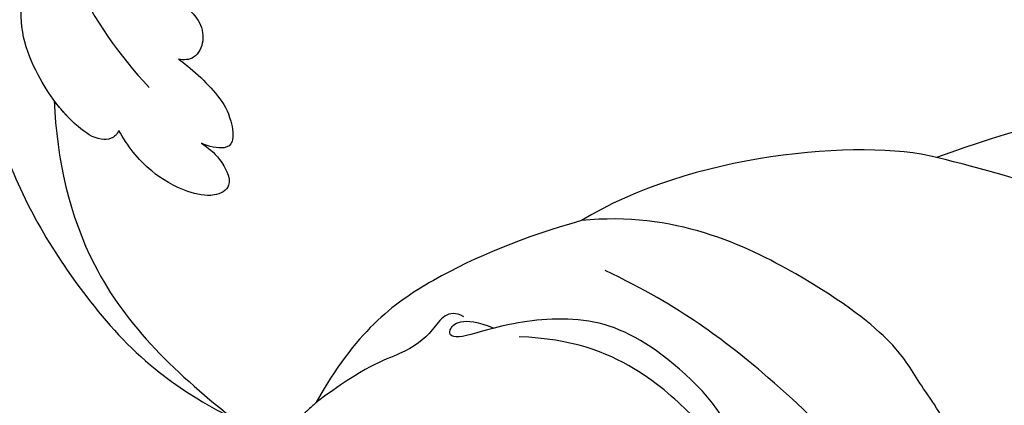
# Model space of a CAD drawing. Units: millimetres. Extents: x 4336 to 14836, y 4786 to 7756.
# Drawn here: x 7052 to 7100, y 6774 to 6793 of the extents above; entities that cross this region are included whole.
import ezdxf

# ---------------------------------------------------------------- set-up
doc = ezdxf.new("R2010")
doc.units = ezdxf.units.MM
doc.linetypes.add('HIDDEN', pattern=[9.525, 6.35, -3.175])
doc.layers.add('A-04.尺寸標註', color=4, linetype='Continuous')
doc.layers.add('H-08.木作(細線)', color=8, linetype='Continuous')
doc.styles.add('新細明體', font='PMingLiU.ttf')
doc.dimstyles.new('10', dxfattribs={"dimtxt": 25, "dimasz": 7.5, "dimexe": 5, "dimexo": 5, "dimgap": 3, "dimtad": 2, "dimdec": 0, "dimtxsty": '新細明體', "dimblk": 'ARCHTICK', "dimcen": 5, "dimclrd": 8, "dimclre": 8, "dimclrt": 4, "dimadec": 0, "dimazin": 0, "dimtfac": 1, "dimtdec": 0, "dimtix": 1, "dimtmove": 2, "dimatfit": 3, "dimldrblk": 'OPEN90', "dimfxl": 1.25, "dimlwd": 9, "dimlwe": 9, "dimarcsym": 0})

# ---------------------------------------------------------------- blocks, each defined once
blk = doc.blocks.new('GPR-1891-140')
at = {"layer": 'H-08.木作(細線)'}
for radius in [708, 697.086, 684.424, 638.749, 627]:
    blk.add_arc((0, 0), radius, 90, 180, dxfattribs=at)
blk = doc.blocks.new('_ArchTick')
at = {"color": 0, "linetype": 'ByBlock', "const_width": 0.15}
blk.add_lwpolyline([(-0.5, -0.5), (0.5, 0.5)], dxfattribs=at)
blk = doc.blocks.new('*D27')
at = {"layer": 'A-04.尺寸標註', "color": 8, "linetype": 'HIDDEN', "lineweight": 9, "transparency": 16777216}
for p, q in [((6543.203, 7274.464), (7560.514, 7274.464)), ((6543.247, 5466.68), (7560.514, 5466.68))]:
    blk.add_line(p, q, dxfattribs=at)
at = {"layer": 'A-04.尺寸標註', "color": 8, "lineweight": 9, "transparency": 16777216}
blk.add_line((7555.514, 7274.464), (7555.514, 5466.68), dxfattribs=at)
at = {"layer": 'DEFPOINTS', "color": 0, "transparency": 16777216}
for p in [(6538.203, 7274.464), (6538.247, 5466.68), (7555.514, 5466.68)]:
    blk.add_point(p, dxfattribs=at)
at = {"layer": 'A-04.尺寸標註', "color": 8, "lineweight": 9, "transparency": 16777216, "xscale": 7.5, "yscale": 7.5, "zscale": 7.5}
for p, rotation in [((7555.514, 7274.464), 90), ((7555.514, 5466.68), 270)]:
    blk.add_blockref('_ArchTick', p, dxfattribs=dict(at, rotation=rotation))
at = {"layer": 'A-04.尺寸標註', "color": 4, "transparency": 16777216, "insert": (7572.431, 6370.572), "char_height": 25, "attachment_point": 5, "rotation": 90, "style": '新細明體'}
blk.add_mtext('1808', dxfattribs=at)
blk = doc.blocks.new('_Open90')
at = {"color": 0, "linetype": 'ByBlock', "lineweight": -2}
for p, q in [((-0.5, 0.5), (0, 0)), ((0, 0), (-1, 0)), ((0, 0), (-0.5, -0.5))]:
    blk.add_line(p, q, dxfattribs=at)
blk = doc.blocks.new('SE-21039R')
at = {"layer": 'H-08.木作(細線)'}
for points, knots in [([(766.602, 246.326), (768.796, 243.739), (772.549, 239.315), (778.732, 236.987), (783.562, 236.329), (785.658, 236.784), (786.757, 236.251), (787.195, 235.257), (786.808, 234.769), (786.586, 234.61)], [0, 0, 0, 0, 0.02433015, 0.04161242, 0.0509952, 0.05570711, 0.05861416, 0.06107347, 0.06306222, 0.06306222, 0.06306222, 0.06306222]), ([(766.602, 246.326), (768.796, 243.739), (772.549, 239.315), (778.732, 236.987), (783.562, 236.329), (785.658, 236.784), (786.757, 236.251), (787.195, 235.257), (786.808, 234.769), (786.586, 234.61)], [0, 0, 0, 0, 0.02433015, 0.04161242, 0.0509952, 0.05570711, 0.05861416, 0.06107347, 0.06306222, 0.06306222, 0.06306222, 0.06306222]), ([(766.602, 246.326), (768.796, 243.739), (772.549, 239.315), (778.732, 236.987), (783.562, 236.329), (785.658, 236.784), (786.757, 236.251), (787.195, 235.257), (786.808, 234.769), (786.586, 234.61)], [0, 0, 0, 0, 0.02433015, 0.04161242, 0.0509952, 0.05570711, 0.05861416, 0.06107347, 0.06306222, 0.06306222, 0.06306222, 0.06306222]), ([(767.024, 244.379), (768.629, 242.178), (774.941, 234.553), (782.292, 232.574), (786.644, 232.612)], [0, 0, 0, 0, 0.02640151, 0.05794549, 0.05794549, 0.05794549, 0.05794549]), ([(786.586, 234.61), (787.224, 234.787), (789.057, 234.932), (790.377, 234.642), (791.47, 233.912), (791.392, 233.263), (790.768, 232.814), (790.399, 232.678)], [0, 0, 0, 0, 0.00597913, 0.00958569, 0.01205174, 0.01378454, 0.01642379, 0.01642379, 0.01642379, 0.01642379]), ([(786.586, 234.61), (787.224, 234.787), (789.057, 234.932), (790.377, 234.642), (791.47, 233.912), (791.392, 233.263), (790.768, 232.814), (790.399, 232.678)], [0, 0, 0, 0, 0.00597913, 0.00958569, 0.01205174, 0.01378454, 0.01642379, 0.01642379, 0.01642379, 0.01642379]), ([(786.586, 234.61), (787.224, 234.787), (789.057, 234.932), (790.377, 234.642), (791.47, 233.912), (791.392, 233.263), (790.768, 232.814), (790.399, 232.678)], [0, 0, 0, 0, 0.00597913, 0.00958569, 0.01205174, 0.01378454, 0.01642379, 0.01642379, 0.01642379, 0.01642379]), ([(790.399, 232.678), (790.776, 232.763), (791.559, 232.898), (793.07, 232.47), (792.775, 231.287), (791.519, 230.386), (789.464, 229.754), (788.058, 229.905), (787.204, 230.092)], [0, 0, 0, 0, 0.00290553, 0.00615344, 0.00856172, 0.01155235, 0.01620715, 0.02270766, 0.02270766, 0.02270766, 0.02270766]), ([(790.399, 232.678), (790.776, 232.763), (791.559, 232.898), (793.07, 232.47), (792.775, 231.287), (791.519, 230.386), (789.464, 229.754), (788.058, 229.905), (787.204, 230.092)], [0, 0, 0, 0, 0.00290553, 0.00615344, 0.00856172, 0.01155235, 0.01620715, 0.02270766, 0.02270766, 0.02270766, 0.02270766]), ([(790.399, 232.678), (790.776, 232.763), (791.559, 232.898), (793.07, 232.47), (792.775, 231.287), (791.519, 230.386), (789.464, 229.754), (788.058, 229.905), (787.204, 230.092)], [0, 0, 0, 0, 0.00290553, 0.00615344, 0.00856172, 0.01155235, 0.01620715, 0.02270766, 0.02270766, 0.02270766, 0.02270766]), ([(787.204, 230.092), (787.302, 229.895), (787.301, 229.552), (786.815, 228.941), (785.091, 228.557), (782.866, 228.82), (780.602, 229.622), (779.587, 230.507), (779.142, 231.031)], [0, 0, 0, 0, 0.00144425, 0.00274325, 0.00595571, 0.01372774, 0.01869481, 0.02373884, 0.02373884, 0.02373884, 0.02373884]), ([(787.204, 230.092), (787.302, 229.895), (787.301, 229.552), (786.815, 228.941), (785.091, 228.557), (782.866, 228.82), (780.602, 229.622), (779.587, 230.507), (779.142, 231.031)], [0, 0, 0, 0, 0.00144425, 0.00274325, 0.00595571, 0.01372774, 0.01869481, 0.02373884, 0.02373884, 0.02373884, 0.02373884]), ([(787.204, 230.092), (787.302, 229.895), (787.301, 229.552), (786.815, 228.941), (785.598, 228.67), (784.568, 228.675), (783.997, 228.734)], [0, 0, 0, 0, 0.00144425, 0.00274325, 0.00595571, 0.01011281, 0.01011281, 0.01011281, 0.01011281]), ([(777.871, 229.206), (779.738, 227.661), (784.119, 224.785), (790.983, 223.313), (796.739, 223.278), (800.168, 224.223), (802.121, 224.974), (803.104, 224.153), (803.109, 223.422), (803.02, 222.932)], [0, 0, 0, 0, 0.01724861, 0.03874755, 0.05097368, 0.06087841, 0.063917, 0.06572709, 0.06898519, 0.06898519, 0.06898519, 0.06898519]), ([(783.997, 228.734), (786.221, 226.863), (791.933, 223.674), (798.017, 224.138), (801.714, 224.774)], [0, 0, 0, 0, 0.02008932, 0.04607104, 0.04607104, 0.04607104, 0.04607104]), ([(783.997, 228.734), (786.221, 226.863), (791.933, 223.674), (798.017, 224.138), (801.714, 224.774)], [0, 0, 0, 0, 0.02008932, 0.04607104, 0.04607104, 0.04607104, 0.04607104]), ([(783.997, 228.734), (786.221, 226.863), (791.933, 223.674), (798.017, 224.138), (801.714, 224.774)], [0, 0, 0, 0, 0.02008932, 0.04607104, 0.04607104, 0.04607104, 0.04607104]), ([(832.034, 214.127), (826.241, 210.735), (815.689, 207.407), (799.229, 209.914), (788.066, 215.153), (782.421, 220.008), (779.343, 223.344)], [0, 0, 0, 0, 0.0340425, 0.0871587, 0.1207403, 0.1401356, 0.1401356, 0.1401356, 0.1401356]), ([(829.29, 217.72), (829.495, 217.984), (829.711, 218.585), (829.461, 219.482), (828.816, 219.885), (827.664, 219.789), (826.737, 218.269), (825.371, 216.313), (822.941, 214.168), (816.844, 212.294), (806.291, 211.285), (795.895, 214.693), (785.073, 221.552)], [0, 0, 0, 0, 0.0023574, 0.0043133, 0.006056, 0.0081383, 0.0124953, 0.0178224, 0.0267479, 0.0353255, 0.0646954, 0.1027975, 0.1027975, 0.1027975, 0.1027975]), ([(829.29, 217.72), (829.495, 217.984), (829.711, 218.585), (829.461, 219.482), (828.816, 219.885), (827.664, 219.789), (826.737, 218.269), (825.371, 216.313), (822.941, 214.168), (816.844, 212.294), (806.291, 211.285), (795.895, 214.693), (785.073, 221.552)], [0, 0, 0, 0, 0.0023574, 0.0043133, 0.006056, 0.0081383, 0.0124953, 0.0178224, 0.0267479, 0.0353255, 0.0646954, 0.1027975, 0.1027975, 0.1027975, 0.1027975])]:
    blk.add_open_spline(points, degree=3, knots=knots, dxfattribs=at)
blk = doc.blocks.new('SE-21210R--')
at = {"layer": 'H-08.木作(細線)', "color": 8}
for points, degree in [([(6852.44, 7057.309), (6853.907, 7054.694), (6854.588, 7047.803), (6853.878, 7039.31), (6851.176, 7031.741)], 3), ([(6845.848, 7043.743), (6848.737, 7040.802), (6850.083, 7036.194), (6851.176, 7031.741)], 3), ([(6826.541, 7032.21), (6827.195, 7033.311), (6830.014, 7034.029), (6832.548, 7032.524), (6833.951, 7030.024), (6834.764, 7028.575), (6836.671, 7027.442), (6840.4, 7023.62), (6843.817, 7019.251), (6845.632, 7015.476)], 3), ([(6834.303, 7031.512), (6835.029, 7032.617), (6837.332, 7032.994), (6840.143, 7030.77), (6841.829, 7030), (6845.164, 7025.914), (6848.552, 7018.855), (6848.073, 7014.328)], 3), ([(6851.176, 7031.741), (6852.118, 7028.044), (6851.338, 7019.567), (6848.073, 7014.328)], 3), ([(6836.713, 7021.427), (6837.846, 7022.123), (6841.677, 7018.6), (6843.526, 7014.756), (6843.024, 7010.427), (6842.199, 7008.232), (6842.531, 7007.539), (6843.454, 7008.439), (6842.795, 7010.02)], 3), ([(6836.56, 7019.859), (6837.255, 7021.028), (6838.287, 7019.971), (6840.909, 7017.284), (6842.287, 7013.855), (6842.365, 7011.263)], 3), ([(6848.073, 7014.328), (6847.27, 7011.473), (6845.343, 7006.768), (6842.598, 7003.238), (6839.126, 7001.29)], 3), ([(6843.355, 7008.547), (6843.806, 7007.743), (6842.585, 7007.058), (6841.504, 7005.667), (6840.939, 7003.657), (6839.126, 7001.29)], 3), ([(6839.126, 7001.29), (6837.599, 6999.579), (6835.743, 6997.919)], 2)]:
    blk.add_open_spline(points, degree=degree, dxfattribs=at)
blk = doc.blocks.new('*U25')
at = {"xscale": -1, "rotation": 269.9999999999987}
blk.add_blockref('SE-21210R--', (-6720.488, -6898.564), dxfattribs=at)
at = {"layer": 'H-08.木作(細線)', "color": 8, "rotation": 312.2845960699283}
blk.add_blockref('SE-21039R', (-428.74, 381.515), dxfattribs=at)
blk = doc.blocks.new('*U26')
at = {"color": 0, "linetype": 'ByBlock', "lineweight": -2, "transparency": 16777216}
blk.add_blockref('*U25', (10985.658, 6833.394), dxfattribs=at)

msp = doc.modelspace()

# ---------------------------------------------------------------- block references
msp.add_blockref('*U26', (-4200, 0))
at = {"layer": 'H-08.木作(細線)', "color": 8, "rotation": 270}
msp.add_blockref('GPR-1891-140', (6435.742, 6370.572), dxfattribs=at)

# ---------------------------------------------------------------- dimensions: what is measured, and where the dimension line sits
at = {"layer": 'A-04.尺寸標註', "color": 8}
dim = msp.add_linear_dim(base=(7555.514, 5466.68), p1=(6538.203, 7274.464), p2=(6538.247, 5466.68), angle=90, dimstyle='10', dxfattribs=at)
dim.commit()
dim.dimension.update_dxf_attribs({"geometry": '*D27', "text_midpoint": (7572.431, 6370.572)})

doc.saveas('drawing.dxf')
